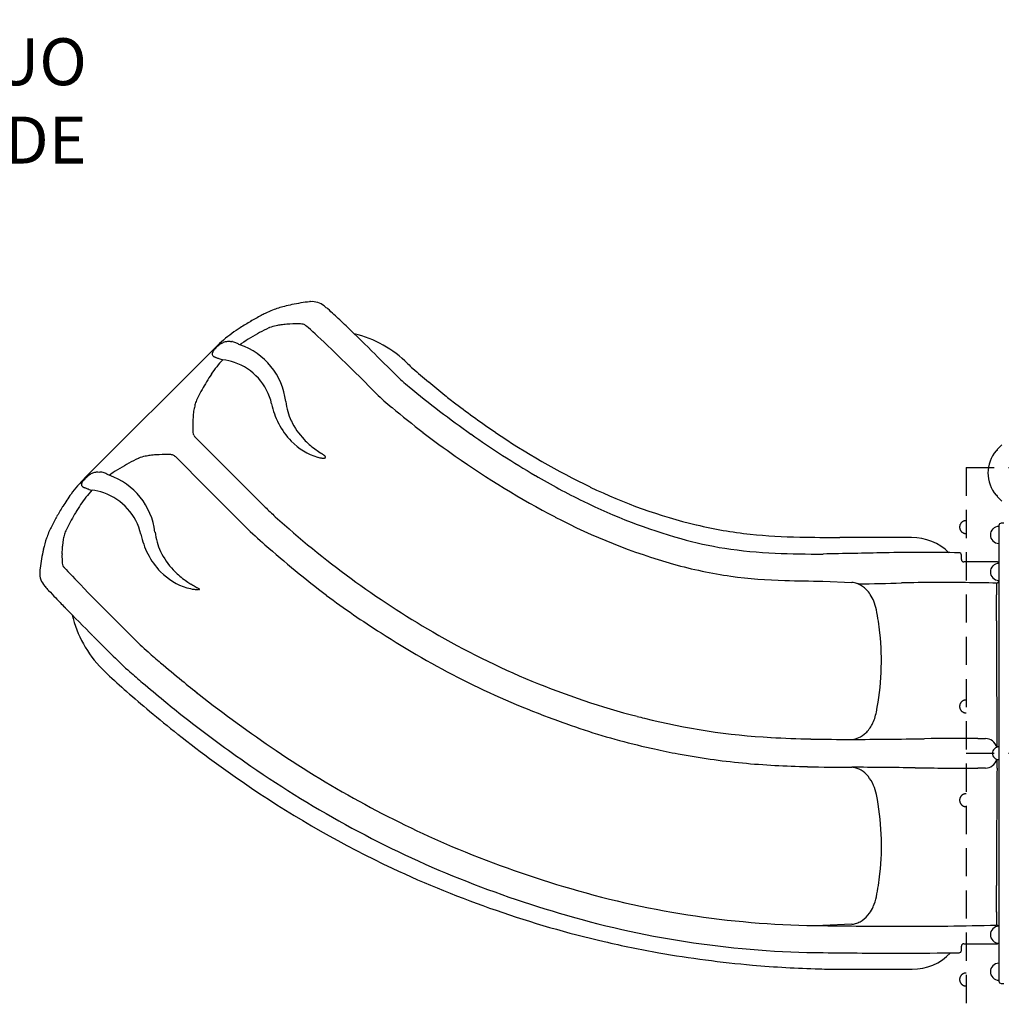
# Model space of a CAD drawing. Units: inches. Extents: x -123 to 557, y 5 to 346.
# Drawn here: x -26 to 79, y 157 to 262 of the extents above; entities that cross this region are included whole.
import ezdxf

# ---------------------------------------------------------------- set-up
doc = ezdxf.new("R2010")
doc.units = ezdxf.units.IN
doc.header["$LTSCALE"] = 12
doc.header["$MEASUREMENT"] = 0
doc.linetypes.add('HIDDEN', pattern=[0.375, 0.25, -0.125])
for name, color, linetype in [('1', 7, 'Continuous'), ('33', 20, 'Continuous'), ('8', 7, 'Continuous')]:
    doc.layers.add(name, color=color, linetype=linetype)
doc.styles.add('NORMAL', font='simplex')
doc.styles.get("Standard").update_dxf_attribs({"font": 'romans.shx'})
doc.dimstyles.get("Standard").update_dxf_attribs({"dimscale": 60, "dimtxt": 0.0833, "dimasz": 0.0833, "dimexe": 0.0833, "dimexo": 0.04, "dimgap": 0.09, "dimtad": 0, "dimtih": 1, "dimtoh": 1, "dimdec": 4, "dimzin": 1, "dimdsep": 46, "dimlunit": 4, "dimtxsty": 'Standard', "dimcen": 0.09, "dimclrt": 150, "dimadec": 4, "dimazin": 0, "dimtfac": 1, "dimtdec": 0, "dimtofl": 0, "dimtmove": 0, "dimatfit": 3, "dimfxl": 1, "dimtolj": 1, "dimtzin": 0, "dimarcsym": 0})

# ---------------------------------------------------------------- blocks, each defined once
blk = doc.blocks.new('*D68')
at = {"layer": '33', "color": 0, "lineweight": -2, "transparency": 16777216}
for p, q in [((-95.96, 241.93), (-95.96, 346.37)), ((529.37, 256.25), (529.37, 346.37)), ((-90.96, 341.37), (201.23, 341.37)), ((524.37, 341.37), (237.02, 341.37))]:
    blk.add_line(p, q, dxfattribs=at)
at = {"layer": '33', "color": 0, "transparency": 16777216}
for points in [[(-90.96, 342.21), (-90.96, 340.54), (-95.96, 341.37)], [(524.37, 342.21), (524.37, 340.54), (529.37, 341.37)]]:
    blk.add_solid(points, dxfattribs=at)
at = {"layer": '33', "color": 150, "transparency": 16777216, "insert": (219.12, 341.37), "char_height": 4.998, "attachment_point": 5}
blk.add_mtext('\\A1;52\'-1"', dxfattribs=at)
blk = doc.blocks.new('*D69')
at = {"layer": '33', "color": 0, "lineweight": -2, "transparency": 16777216}
for p, q in [((-12.36, 325.85), (-118.92, 325.85)), ((-113.92, 320.85), (-113.92, 177)), ((-113.92, 15.65), (-113.92, 160.25)), ((63.66, 10.65), (-118.92, 10.65))]:
    blk.add_line(p, q, dxfattribs=at)
at = {"layer": '33', "color": 0, "transparency": 16777216}
for points in [[(-114.75, 320.85), (-113.09, 320.85), (-113.92, 325.85)], [(-114.75, 15.65), (-113.09, 15.65), (-113.92, 10.65)]]:
    blk.add_solid(points, dxfattribs=at)
at = {"layer": '33', "color": 150, "transparency": 16777216, "insert": (-113.92, 168.63), "char_height": 4.998, "attachment_point": 5}
blk.add_mtext('\\A1;26\'-3"', dxfattribs=at)

msp = doc.modelspace()

# ---------------------------------------------------------------- linework, layer by layer
at = {"layer": '1'}
for p, q in [((-5.05, 227.37), (-18.96, 213.47)), ((14.08, 224.47), (12.03, 226.51)), ((10.02, 224.46), (12.04, 222.44)), ((24.72, 218.32), (24.72, 218.32)), ((-3.9, 214.48), (-7.24, 217.82)), ((78.1, 216.5), (78.58, 216.98)), ((78.09, 216.38), (78.03, 216.38)), ((78.09, 216.47), (78.09, 216.38)), ((-5.99, 212.39), (-9.33, 215.73)), ((0.22, 210.36), (-3.9, 214.48)), ((-1.87, 208.27), (-5.99, 212.39)), ((78.09, 211.6), (78.03, 211.6)), ((78.09, 211.6), (78.09, 211.5)), ((78.1, 211.48), (78.58, 211)), ((78.78, 208.65), (78.53, 208.65)), ((77.62, 208.02), (77.62, 208.03)), ((78.28, 208.4), (78.28, 159.9)), ((68.97, 207.13), (61.34, 207.13)), ((77.62, 206.77), (77.62, 206.78)), ((74.28, 204.77), (74.28, 205.25)), ((77.62, 204.09), (77.62, 204.09)), ((59.55, 202.49), (62.62, 202.34)), ((59.55, 202.49), (59.55, 202.49)), ((77.62, 202.83), (77.62, 202.84)), ((-13.9, 196.52), (-15.92, 198.54)), ((-15.94, 194.48), (-17.98, 196.52)), ((78.09, 185.73), (78.07, 185.73)), ((78.09, 185.37), (78.09, 185.73)), ((77.79, 184.64), (77.79, 184.64)), ((78.09, 184.81), (78.09, 184.96)), ((77.79, 183.66), (77.79, 183.66)), ((78.09, 183.35), (78.09, 183.49)), ((62.61, 182.67), (62.61, 182.67)), ((62.61, 182.67), (62.61, 182.67)), ((78.07, 182.57), (78.09, 182.57)), ((78.09, 182.57), (78.09, 182.93)), ((78.01, 170.05), (78.01, 170.07)), ((78.01, 170.07), (78.01, 170.07)), ((62.62, 165.96), (59.55, 165.81)), ((77.62, 165.47), (77.62, 165.46)), ((74.28, 163.17), (74.28, 163.63)), ((77.62, 164.21), (77.62, 164.21)), ((77.62, 161.52), (77.62, 161.53)), ((61.43, 161.16), (69.03, 161.16)), ((77.62, 160.27), (77.62, 160.28)), ((78.53, 159.65), (78.78, 159.65))]:
    msp.add_line(p, q, dxfattribs=at)
at = {"layer": '1', "linetype": 'HIDDEN'}
for p, q in [((74.78, 214.56), (153.28, 214.56)), ((74.78, 214.56), (74.78, 153.74)), ((74.78, 184.15), (153.28, 184.15))]:
    msp.add_line(p, q, dxfattribs=at)
at = {"layer": '1'}
for centre, radius, start, end in [((5.11, 220.69), 11.4, 104.4763, 111.1328), ((6.41, 215.82), 16.44, 101.7332, 104.6231), ((7.61, 209.89), 22.49, 96.7983, 101.6469), ((5.14, 230.59), 1.65, 93.6052, 96.5889), ((5.18, 230.14), 2.09, 51.2038, 93.9406), ((-2.25, 220.82), 14.01, 51.0777, 51.4226), ((-2.74, 220.37), 14.67, 49.0575, 50.6931), ((16.29, 199.35), 35.47, 117.7332, 119.783), ((23.8, 185.22), 51.48, 117.2593, 117.8123), ((3.96, 223.7), 8.17, 111.2341, 117.2012), ((-14.13, 207.21), 32.08, 47.5225, 49.0766), ((-33.84, 185.57), 61.35, 46.816, 47.6034), ((10.58, 209.29), 24, 119.7407, 122.8568), ((2.34, 225.05), 4.72, 101.775, 110.7126), ((2.85, 222.76), 7.06, 97.7637, 101.992), ((3.22, 220.02), 9.83, 94.1442, 97.744), ((3.51, 215.65), 14.21, 88.7455, 94.0571), ((3.61, 219.54), 10.32, 87.309, 88.8433), ((4.09, 229.63), 0.22, 84.2892, 87.2171), ((4.03, 229.07), 0.784, 59.9006, 84.1782), ((3.92, 228.88), 0.999, 49.4239, 60.0288), ((-53.61, 164.47), 90.26, 46.2207, 46.8261), ((-10.29, 209.67), 27.65, 46.0291, 46.2342), ((-191.14, 22.21), 288.13, 45.1924, 46.0287), ((5.46, 216.86), 14.86, 126.2092, 134.9691), ((7.45, 214.14), 18.23, 122.8433, 126.205), ((11.03, 207.7), 24.1, 118.2342, 120.8987), ((17.54, 195.53), 37.9, 116.5352, 118.2038), ((2.04, 225.92), 3.8, 111.0516, 112.067), ((6.88, 217.1), 12.04, 45.0891, 76.4704), ((-2.67, 225.03), 3.27, 127.4718, 135.2429), ((-3.25, 225.77), 2.33, 120.7872, 127.4348), ((-3.65, 226.47), 1.52, 104.434, 121.2384), ((-3.7, 226.63), 1.35, 84.1848, 103.7825), ((-3.72, 226.41), 1.58, 80.3338, 84.5823), ((-3.25, 224.5), 3.46, 91.6304, 93.3348), ((-3.07, 223.79), 4.19, 92.6971, 93.818), ((-3.74, 225.91), 2.11, 69.6666, 77.0851), ((-4.08, 224.98), 3.1, 62.5981, 69.6575), ((-4.4, 224.35), 3.8, 59.7295, 62.802), ((6.2, 215.54), 14.89, 124.7791, 125.6479), ((-4.85, 220.74), 7.3, 6.7822, 71.0031), ((7.55, 213.54), 17.3, 120.9214, 124.6563), ((-5.11, 226.65), 0.318, 168.994, 178.4412), ((-5.18, 226.65), 0.25, 178.0306, 209.4285), ((-4.99, 226.63), 0.439, 159.7717, 168.9319), ((-4.79, 226.56), 0.648, 151.9832, 159.8385), ((-5.1, 226.7), 0.339, 209.9462, 229.3206), ((-4.43, 226.37), 1.06, 146.1899, 152.08), ((-4.94, 226.87), 0.574, 228.5983, 235.3697), ((-3.99, 226.07), 1.59, 142.2766, 146.2667), ((-4.78, 227.12), 0.867, 235.5111, 241.767), ((-3.27, 225.52), 2.5, 137.9912, 142.301), ((-2.54, 224.87), 3.47, 135.0298, 138.1575), ((-18.34, 196.14), 42.95, 44.9995, 45.2235), ((5.09, 217.37), 12.79, 137.27, 146.0211), ((-4.29, 228.78), 2.59, 249.6734, 251.5049), ((-4.07, 229.44), 3.29, 251.5129, 252.9596), ((-4.25, 228), 1.88, 245.4822, 246.1842), ((-5.03, 226.3), 0.00321, 318.1045, 334.8595), ((-5.03, 226.3), 0.00362, 316.8501, 318.4063), ((-3.95, 228.7), 2.64, 246.4039, 249.9906), ((-2.97, 231.36), 5.47, 249.8414, 251.3608), ((-1.01, 237.18), 11.61, 251.3912, 252.5999), ((2.12, 247.13), 22.04, 252.5632, 253.0728), ((-4.87, 220.44), 5.63, 71.1664, 84.1514), ((-5.07, 219.98), 6.13, 12.9391, 70.7671), ((27.57, 237.61), 17.09, 224.5298, 227.0051), ((8.77, 214.83), 17.25, 145.857, 149.0696), ((-19.59, 194.85), 41.87, 44.9995, 45.2177), ((30.53, 241.28), 23.53, 225.6099, 230.3956), ((30.98, 241.58), 22.31, 227.5448, 230.3793), ((107.14, 333.63), 141.79, 230.3933, 230.8422), ((13.31, 212.1), 22.55, 149.044, 151.4871), ((134.67, 365.53), 183.91, 230.4678, 231.1619), ((21.93, 207.39), 32.37, 151.4383, 153.1248), ((30.59, 241.45), 26.56, 225.7025, 230.5174), ((96.1, 320.71), 126.52, 230.4481, 232.32), ((59.58, 272.37), 64.27, 231.2209, 232.5453), ((-1.6, 219.76), 5.84, 165.4142, 170.5604), ((-3.18, 220.18), 4.21, 158.2026, 165.4642), ((29.46, 203.5), 40.85, 153.0434, 153.4853), ((9.25, 223.14), 8.54, 192.067, 206.9149), ((8.97, 222.38), 6.62, 186.7833, 205.5289), ((78.72, 297.64), 95.96, 232.6465, 235.7515), ((0.6, 219.39), 8.08, 170.5456, 174.992), ((99.45, 324.63), 134.54, 230.4095, 232.2143), ((81.77, 303.32), 104, 232.7162, 234.9912), ((3.86, 219.1), 11.35, 174.9561, 178.9936), ((5.16, 219.05), 12.65, 178.8639, 182.2098), ((8.45, 222.72), 7.63, 206.8191, 224.3896), ((9.82, 222.79), 7.56, 205.5519, 223.6824), ((0.09, 218.85), 7.58, 182.2085, 184.2497), ((-7.25, 218.31), 0.218, 184.4192, 187.305), ((-6.73, 218.38), 0.744, 187.3834, 207.1421), ((-6.59, 218.44), 0.893, 207.0964, 218.3385), ((82.06, 303.83), 107.46, 232.7424, 235.0057), ((77.62, 296.86), 96.33, 234.8017, 239.6536), ((68.78, 283.02), 78.28, 235.7488, 244.273), ((-6.46, 218.54), 1.06, 218.0845, 221.7151), ((-5.52, 219.48), 2.39, 223.5738, 223.8247), ((-6.37, 218.67), 1.21, 223.7967, 224.198), ((-7.03, 218.03), 0.295, 224.1699, 224.8118), ((7.66, 221.89), 6.49, 223.9563, 253.3244), ((10.72, 223.61), 8.78, 223.5295, 233.4523), ((-10.69, 206.12), 9.83, 94.1658, 97.7617), ((-10.39, 201.74), 14.21, 88.7756, 94.0783), ((-10.29, 205.58), 10.38, 87.3505, 88.8748), ((-9.83, 215.72), 0.22, 84.332, 87.2599), ((-9.88, 215.16), 0.783, 60.4903, 84.2355), ((12.1, 225.43), 11.06, 233.3178, 236.6826), ((14.61, 229.14), 15.55, 236.463, 237.2603), ((3.05, 211.2), 5.8, 55.1831, 57.0665), ((5.06, 214.07), 2.29, 51.2542, 55.4224), ((80.74, 213.99), 3.63, 139.1572, 220.8428), ((78.03, 216.33), 0.05, 90, 139.1572), ((78.12, 216.47), 0.0312, 135, 180), ((-2.83, 193.69), 24.22, 118.2085, 120.8532), ((3.72, 181.44), 38.11, 116.5233, 118.1783), ((-11.87, 212.01), 3.8, 111.0394, 112.0521), ((-11.57, 211.14), 4.73, 101.7855, 110.7026), ((-11.06, 208.85), 7.07, 97.782, 102.0014), ((-9.98, 214.99), 0.984, 50.0775, 60.5982), ((-10.46, 214.54), 1.63, 46.7955, 47.258), ((-9.83, 215.21), 0.72, 46.316, 46.7762), ((-9.49, 215.57), 0.226, 45.418, 46.2546), ((6.65, 218.57), 3.02, 253.7322, 258.206), ((6.53, 217.98), 2.42, 258.1601, 261.4949), ((6.45, 217.42), 1.85, 261.4044, 265.7644), ((6.4, 216.77), 1.2, 265.647, 271.2338), ((6.41, 216.29), 0.721, 271.1706, 276.7333), ((5.69, 214.87), 1.28, 47.8331, 51.0454), ((6.45, 216.01), 0.435, 276.4995, 284.1423), ((6.16, 215.38), 0.587, 39.8135, 47.9988), ((6.49, 215.82), 0.244, 284.1209, 292.2667), ((6.53, 215.75), 0.164, 292.1254, 300.2054), ((6.39, 215.57), 0.284, 32.262, 39.4341), ((6.56, 215.69), 0.102, 300.1164, 312.9342), ((6.5, 215.65), 0.148, 16.9409, 33.0509), ((6.58, 215.67), 0.0632, 311.9808, 4.2153), ((6.56, 215.66), 0.085, 4.2782, 16.1433), ((74.51, 292.3), 93.68, 234.7504, 242.3659), ((-17.11, 211.84), 2.38, 123.1401, 129.0975), ((-17.61, 212.63), 1.45, 107.2749, 123.6271), ((-17.68, 212.81), 1.26, 89.0889, 106.6811), ((-17.68, 212.57), 1.5, 82.9491, 89.4234), ((-17.16, 210.57), 3.5, 91.641, 95.5422), ((-16.98, 209.89), 4.18, 92.6564, 93.8182), ((-17.64, 212.02), 2.11, 69.6158, 77.0351), ((-17.99, 211.08), 3.11, 62.5562, 69.6066), ((-18.31, 210.45), 3.82, 59.696, 62.7608), ((-7.68, 201.58), 14.95, 124.706, 125.569), ((-6.33, 199.56), 17.39, 120.8759, 124.5835), ((-8.47, 202.97), 14.84, 134.989, 143.751), ((-19.03, 212.76), 0.296, 173.066, 182.9973), ((-18.93, 212.74), 0.398, 163.0371, 172.9919), ((-18.74, 212.69), 0.594, 154.5695, 163.066), ((-18.35, 212.49), 1.03, 146.3179, 154.4142), ((-17.86, 212.18), 1.61, 142.5481, 146.5584), ((-17.1, 211.59), 2.57, 136.4807, 142.4679), ((-16.56, 211.1), 3.31, 135.3684, 136.7103), ((-16.34, 210.9), 3.6, 129.1313, 135.526), ((-18.76, 206.84), 7.3, 6.777, 70.9814), ((68.02, 280.23), 77.13, 239.5737, 243.8582), ((-4.61, 200.2), 19.59, 143.8858, 148.555), ((-8.85, 203.48), 12.76, 137.1856, 145.9664), ((-19.08, 212.75), 0.247, 182.8629, 214.0506), ((-18.99, 212.82), 0.36, 214.328, 232.3628), ((-18.82, 213.02), 0.623, 231.6389, 237.8747), ((-18.65, 213.3), 0.954, 238.008, 243.7302), ((-18.15, 215.02), 2.73, 250.3052, 251.3932), ((-17.97, 215.55), 3.29, 251.4352, 252.944), ((-18.94, 212.4), 0.00341, 318.0631, 334.8589), ((-18.94, 212.4), 0.00385, 316.8086, 318.367), ((-18.16, 214.11), 1.87, 245.455, 246.1579), ((-17.86, 214.81), 2.63, 246.3783, 249.9651), ((-16.88, 217.45), 5.45, 249.8167, 251.3396), ((-14.93, 223.26), 11.58, 251.3693, 252.5802), ((-11.79, 233.2), 22.01, 252.5436, 253.0538), ((-18.78, 206.55), 5.63, 71.1615, 84.146), ((-18.98, 206.09), 6.13, 12.9569, 70.758), ((59.38, 263.63), 56.74, 244.3212, 256.4468), ((60.98, 265.81), 61.08, 243.8219, 254.2758), ((78.03, 211.65), 0.05, 220.8428, 270), ((78.12, 211.5), 0.0312, 180, 225), ((2.66, 195.75), 28.12, 148.5492, 151.1757), ((-0.69, 198.24), 22.45, 149.0058, 151.4619), ((-5.2, 200.96), 17.19, 145.8029, 149.0315), ((26.61, 236.82), 37.37, 225.0648, 227.3397), ((16.25, 188.28), 43.63, 151.1957, 152.8292), ((7.87, 193.55), 32.22, 151.4131, 153.1098), ((67.9, 282.74), 99.12, 227.7798, 239.8037), ((61.49, 267.42), 65.6, 242.3619, 254.2306), ((78.53, 208.4), 0.25, 90, 180), ((-14.96, 204.33), 8.53, 152.9906, 161.3694), ((-17.1, 206.28), 4.21, 158.1884, 165.468), ((15.35, 189.69), 40.63, 153.0281, 153.4728), ((-4.93, 208.48), 6.62, 186.763, 205.5305), ((31.15, 241.6), 46.92, 225.2689, 228.7186), ((56.39, 250.85), 43.61, 256.3338, 263.9776), ((78.27, 207.4), 0.905, 135.9201, 224.0799), ((78.28, 207.4), 0.905, 90, 136.4393), ((-11.25, 203.07), 12.45, 161.3165, 167.1208), ((-13.31, 205.5), 8.08, 170.5581, 175.0117), ((-15.52, 205.86), 5.84, 165.4173, 170.5741), ((-4.66, 209.25), 8.54, 192.0941, 206.9352), ((56.02, 248.2), 42.79, 254.2816, 260.6957), ((58.24, 270.44), 63.28, 264.1692, 268.9484), ((60.79, 394.77), 187.64, 268.8686, 270.1702), ((68.97, 201.41), 5.72, 45.7635, 89.9918), ((78.28, 207.4), 0.905, 223.5607, 270), ((-5.3, 201.71), 18.55, 167.1123, 173.3627), ((-10.05, 205.2), 11.36, 174.9757, 179.0174), ((-4.09, 208.89), 7.56, 205.5513, 223.6616), ((85.63, 303.63), 129.47, 228.7085, 232.4581), ((56.36, 252.42), 47, 261.1177, 267.7009), ((59.03, 320.55), 115.19, 267.7338, 270.2768), ((82.12, -772.4), 978.02, 90.93819, 91.32081), ((70.19, -40.5), 246.03, 89.106, 90.9517), ((74.03, 205.25), 0.25, 0, 89.2093), ((-8.77, 205.15), 12.63, 178.8869, 182.2419), ((-13.86, 204.95), 7.54, 182.2404, 184.2937), ((-5.46, 208.83), 7.64, 206.8388, 224.4031), ((74.53, 204.78), 0.25, 180, 270.4442), ((77.92, -230.81), 435.35, 89.9864, 90.4468), ((78.03, 204.3), 0.25, 16.8764, 90.0005), ((-11.77, 202.44), 12.04, 173.2788, 174.9808), ((-22.14, 203.35), 1.63, 175.0606, 178.1145), ((-21.71, 203.33), 2.06, 177.8823, 221.5808), ((-21.16, 204.41), 0.218, 184.4643, 187.3498), ((-20.64, 204.47), 0.744, 187.4203, 207.6587), ((-20.5, 204.55), 0.907, 207.6276, 218.9574), ((-20.36, 204.65), 1.07, 218.7018, 222.3591), ((-6.24, 207.99), 6.49, 223.9736, 253.3209), ((-3.21, 209.69), 8.75, 223.5125, 233.4647), ((55.96, 247.5), 44.92, 254.112, 262.0679), ((78.27, 203.46), 0.905, 135.9201, 224.0799), ((78.28, 203.46), 0.905, 90, 136.4393), ((-1.9, 211.41), 10.91, 233.2833, 236.7054), ((57.09, 258.35), 55.83, 262.4561, 268.3764), ((59.33, 332.61), 130.12, 268.3139, 270.0972), ((62.51, 200.28), 2.06, 71.1355, 87.0935), ((71.76, 33.95), 168.38, 90.1109, 91.3102), ((71.84, -117.24), 319.57, 88.891, 90.0717), ((78.28, 203.46), 0.905, 223.5607, 270), ((-5.01, 217.95), 24.26, 221.2429, 221.4267), ((-2.3, 220.55), 28.01, 221.7299, 222.8642), ((30.92, 251.41), 73.35, 222.8863, 223.7476), ((-6.33, 208.14), 6.61, 254.4446, 261.1926), ((0.56, 215.05), 15.31, 236.4967, 237.3076), ((-3.12, 209.35), 8.51, 237.4248, 241.1009), ((-6.63, 206.22), 4.66, 261.2204, 264.0991), ((1.72, 218.08), 18.5, 241.0431, 241.7707), ((-6.81, 204.47), 2.9, 264.033, 267.1064), ((-11.01, 194.35), 8.43, 60.7815, 61.8418), ((-6.88, 203.04), 1.47, 267.1605, 270.1804), ((-7.75, 200.18), 1.75, 58.1788, 60.7299), ((-6.88, 202.35), 0.78, 270.2369, 273.0923), ((-6.86, 201.96), 0.388, 272.8649, 278.5999), ((-7.13, 201.18), 0.576, 54.1609, 58.0429), ((-6.82, 201.74), 0.167, 278.4388, 285.0938), ((-6.91, 201.48), 0.2, 43.7618, 55.0148), ((-6.8, 201.64), 0.0701, 285.2434, 297.0771), ((-6.78, 201.61), 0.0308, 296.118, 314.2377), ((-6.8, 201.59), 0.046, 24.4323, 42.6264), ((-6.77, 201.6), 0.0153, 314.9645, 27.8099), ((62.47, 200.15), 2.2, 67.1552, 71.2538), ((-133.11, 8503.68), 8303.83, 271.355502, 271.387169), ((62.29, 199.78), 2.6, 44.1301, 66.5999), ((61.72, 199.2), 3.42, 32.9811, 44.577), ((198.78, 200.85), 120.77, 179.5002, 179.9191), ((140.51, 201.27), 62.49, 179.0821, 179.4158), ((82.44, 300.73), 144.67, 223.7465, 224.293), ((62.54, 275.93), 93.46, 233.3351, 237.6642), ((61.09, 198.78), 4.18, 22.1553, 33.0882), ((60.36, 198.47), 4.97, 11.1369, 22.2697), ((-2407.83, 200.82), 2485.84, 359.95833, 0.00462), ((12.09, 232.07), 46.37, 224.2795, 224.3992), ((361.36, 574.36), 535.41, 224.419, 224.8682), ((38.5, 194.09), 27.27, 6.1031, 11.2916), ((-8.6, 201.64), 12.04, 193.149, 224.914), ((34.8, 249.26), 71.73, 224.8729, 225.0003), ((-54.4, 199.24), 132.41, 359.5719, 359.9006), ((505.85, 197.26), 427.84, 179.8665, 180.0759), ((61.36, 271.09), 85.76, 239.6636, 255.4218), ((33.34, 247.85), 72.58, 224.8695, 225.0003), ((15.22, 225.81), 41.31, 225.1656, 228.3592), ((62.43, 273.71), 91.53, 236.9818, 249.5306), ((37.7, 193.99), 28.07, 348.7923, 6.1234), ((2287.6, 204.09), 2209.61, 180.19175, 180.47584), ((14.51, 225.11), 43.19, 225.1714, 228.378), ((37.6, 251), 75.01, 228.3672, 229.7042), ((-16.95, 193.31), 0.249, 224.194, 225.0055), ((12.06, 222.36), 41.3, 225.0444, 226.0651), ((135.04, 366.13), 225.83, 229.7397, 230.4885), ((21.69, 232.62), 55.37, 226.2576, 229.1663), ((38.5, 252.11), 79.3, 228.3791, 229.6654), ((73.18, 291.02), 128.53, 230.4595, 231.5102), ((138.52, 370.13), 234, 229.7012, 230.4195), ((36.98, 245.56), 70.42, 231.023, 231.5472), ((157.18, 389.99), 263.04, 229.2496, 229.9494), ((75.35, 293.62), 134.79, 230.3922, 231.3943), ((76.81, 296.63), 135.18, 231.7883, 236.08), ((73.76, 290.19), 132.97, 229.7925, 231.4535), ((75.89, 295.32), 136.45, 231.6608, 235.2134), ((161.3, 544.55), 379.84, 249.8456, 250.2232), ((60.92, 269.11), 83.74, 255.3747, 255.9229), ((57.75, 255.48), 69.74, 255.7246, 266.944), ((60.49, 189.47), 4.84, 332.4129, 348.9442), ((57.13, 256.42), 73.46, 250.6335, 256.7261), ((61.6, 188.88), 3.59, 314.3754, 332.4613), ((72.2, 289.06), 131.11, 231.6817, 235.9369), ((60.72, 303.15), 117.5, 266.7341, 268.8081), ((62.44, 393.71), 208.08, 268.8548, 270.0485), ((53.97, 1549.54), 1363.94, 270.36308, 270.68762), ((62.52, 187.63), 2.01, 272.8277, 274.3109), ((62.5, 187.75), 2.12, 274.5664, 294.2025), ((62.28, 188.19), 2.61, 294.5277, 314.286), ((74.92, -218.09), 403.82, 89.8422, 90.6492), ((75.2, 626.09), 440.36, 270.1082, 270.2136), ((76.84, 184.48), 1.24, 14.5665, 90.2788), ((78.03, 192.43), 6.69, 270.3587, 270.4943), ((1350.39, 6190), 6146.34, 257.69271, 257.705647), ((61.81, 275.52), 93.12, 257.479, 259.0582), ((78.28, 184.15), 0.688, 134.839, 225.161), ((78.28, 184.15), 0.688, 90.1677, 135.016), ((67.12, 185.16), 10.97, 359.775, 1.1236), ((69.98, 185.14), 8.11, 359.0582, 359.7831), ((72.88, 185.1), 5.21, 358.5293, 359.0411), ((64.46, 277.74), 112.62, 235.9315, 247.1719), ((57.63, 254.22), 71.4, 259.1052, 264.667), ((76.84, 183.82), 1.24, 269.7166, 345.4361), ((78.28, 184.15), 0.688, 224.984, 269.8323), ((64.4, 277.91), 115.61, 234.9682, 247.4843), ((59.41, 273.15), 90.42, 264.6594, 266.845), ((60.99, 302.92), 120.23, 266.8726, 268.5351), ((62.39, 362.94), 180.27, 268.5785, 270.0708), ((62.52, 180.66), 2.01, 83.3774, 87.1709), ((48.03, -1837.2), 2019.92, 89.39479, 89.5862), ((62.48, 180.49), 2.18, 58.3483, 83.0166), ((75.35, 657.08), 474.51, 269.2765, 269.668), ((75.31, 814.66), 632.08, 269.75446, 270.06467), ((75.22, -254.72), 437.29, 89.7877, 89.8939), ((2633.14, 161.81), 2555.15, 179.53455, 179.74187), ((78.03, 175.87), 6.7, 89.5057, 89.6419), ((72.22, 183.2), 5.87, 0.5935, 1.5131), ((67.11, 183.15), 10.98, 358.8323, 0.5734), ((62.11, 179.89), 2.89, 39.0836, 58.3316), ((61.28, 179.21), 3.96, 22.6223, 39.1852), ((62.66, 275.22), 114.3, 236.0127, 244.6434), ((60.36, 178.8), 4.97, 11.1652, 22.8924), ((37.74, 174.31), 28.04, 353.86, 11.2189), ((64.55, 279.41), 114.19, 247.4559, 253.8202), ((555.27, 170.96), 477.26, 179.7164, 180.0862), ((62.62, 276.53), 115.47, 244.94, 256.806), ((64.79, 280.45), 118.1, 247.7814, 254.0187), ((38.38, 174.23), 27.39, 348.7202, 353.8796), ((80.04, 170.12), 2.04, 178.8513, 180.3494), ((78.93, 170.11), 0.926, 180.3721, 181.7858), ((81.59, 170.09), 3.59, 177.6037, 178.9404), ((78.45, 170.09), 0.442, 181.8296, 183.2281), ((-54.33, 168.99), 132.34, 0.1262, 0.4584), ((60.06, 262.68), 96.87, 253.6118, 269.7001), ((60.35, 169.84), 4.98, 336.142, 348.8295), ((-2618.67, 166.09), 2696.69, 0.02477, 0.06783), ((61.16, 169.48), 4.1, 324.8042, 336.058), ((60.31, 263.67), 100.74, 253.8408, 269.5886), ((61.99, 168.88), 3.07, 304.6618, 325.1701), ((192.97, 167.48), 114.96, 180.1098, 180.5479), ((68.39, 742.24), 576.5, 269.12158, 269.92514), ((62.52, 167.97), 2.01, 272.8305, 276.6838), ((62.52, 167.98), 2.02, 276.6829, 277.6224), ((62.5, 168.06), 2.11, 277.7256, 291.4412), ((62.39, 168.33), 2.39, 291.5346, 304.1988), ((68.34, 567.99), 402.25, 269.8998, 271.379), ((78.28, 164.84), 0.905, 90, 136.4393), ((102.14, 166.56), 24.13, 180.4302, 181.2512), ((79.02, 165.96), 0.997, 175.6981, 177.6364), ((79.35, 165.94), 1.33, 177.699, 179.1075), ((80.45, 165.93), 2.43, 179.1425, 180.1455), ((86.93, 165.95), 8.91, 180.1847, 180.5885), ((78.27, 164.84), 0.905, 135.9201, 224.0799), ((60.27, 265.84), 104.52, 256.7214, 259.9926), ((74.53, 163.63), 0.25, 89.5597, 180), ((77.93, 605.46), 441.59, 269.5587, 270.0125), ((78.28, 164.84), 0.905, 223.5607, 270), ((78.03, 164.11), 0.25, 269.9962, 314.1996), ((62.24, 278.3), 117.13, 260.1039, 265.0142), ((71.9, 1261.31), 1098.45, 269.35735, 269.78916), ((68.07, 567.29), 404.41, 269.9699, 270.8439), ((69.03, 166.86), 5.7, 270.0226, 316.0389), ((74.03, 163.17), 0.25, 270.818, 0), ((62.17, 273.84), 112.68, 264.8507, 268.4745), ((78.27, 160.9), 0.905, 135.9201, 224.0799), ((78.28, 160.9), 0.905, 90, 136.4393), ((61.44, 249.53), 88.36, 268.5262, 269.9902), ((78.28, 160.9), 0.905, 223.5607, 270), ((78.53, 159.9), 0.25, 180, 270)]:
    msp.add_arc(centre, radius, start, end, dxfattribs=at)
at = {"layer": '1', "linetype": 'HIDDEN'}
for centre, start, end in [((74.78, 208.23), 134.839, 225.161), ((74.78, 208.23), 90, 135.016), ((74.78, 208.23), 224.984, 270), ((74.78, 189.14), 90, 135.016), ((74.78, 189.14), 134.839, 225.161), ((74.78, 189.14), 224.984, 270), ((74.78, 179.16), 134.839, 225.161), ((74.78, 179.16), 90, 135.016), ((74.78, 179.16), 224.984, 270), ((74.78, 160.07), 134.839, 225.161), ((74.78, 160.07), 90, 135.016), ((74.78, 160.07), 224.984, 270)]:
    msp.add_arc(centre, 0.688, start, end, dxfattribs=at)
at = {"layer": '1'}
for centre, major_axis, ratio, start_param, end_param in [((13.7, 220.16), (9.95, -9.99), 0.044057, 2.760297, 2.773403), ((8.84, 225.2), (4.67, -4.69), 0.044057, 2.060475, 2.736208), ((7.31, 227.01), (1.13, -1.13), 0.044057, 1.99504, 2.060475), ((10.8, 222.75), (10.53, -10.57), 0.044057, 1.699889, 1.99504), ((68.66, 207.01), (0, 0.12), 0.505804, 0, 0.081301), ((-11.75, 194.72), (-9.98, 9.96), 0.025717, 0.368217, 0.381324), ((-16.76, 199.63), (-4.69, 4.68), 0.025717, 0.405413, 1.081145), ((78.03, 202.52), (0.25, 0), 0.998464, 4.690436, 6.283185), ((-18.51, 201.21), (-1.13, 1.13), 0.025717, 1.081145, 1.146581), ((-14.41, 197.56), (-10.56, 10.53), 0.025717, 1.146581, 1.441732), ((78.03, 165.61), (0.25, 0), 0.9994, 0.562861, 1.594576)]:
    msp.add_ellipse(centre, major_axis=major_axis, ratio=ratio, start_param=start_param, end_param=end_param, dxfattribs=at)

# ---------------------------------------------------------------- texts
at = {"layer": '8', "insert": (-39.97, 245.37), "char_height": 5, "width": 116.5545, "attachment_point": 8, "style": 'NORMAL'}
msp.add_mtext('CURVED DUO \\PCHUTE SLIDE', dxfattribs=at)

# ---------------------------------------------------------------- dimensions: what is measured, and where the dimension line sits
at = {"layer": '33'}
dim = msp.add_linear_dim(base=(529.37, 341.37), p1=(-95.96, 239.53), p2=(529.37, 253.85), dimstyle='Standard', override={"dimdec": 0, "dimsah": 1}, dxfattribs=at)
dim.commit()
dim.dimension.update_dxf_attribs({"geometry": '*D68', "text_midpoint": (219.12, 341.37), "dimtype": 160})
dim = msp.add_linear_dim(base=(-113.92, 325.85), p1=(66.06, 10.65), p2=(-9.96, 325.85), angle=90, dimstyle='Standard', override={"dimdec": 0, "dimsah": 1}, dxfattribs=at)
dim.commit()
dim.dimension.update_dxf_attribs({"geometry": '*D69', "text_midpoint": (-113.92, 168.63), "dimtype": 160})

doc.saveas('drawing.dxf')
